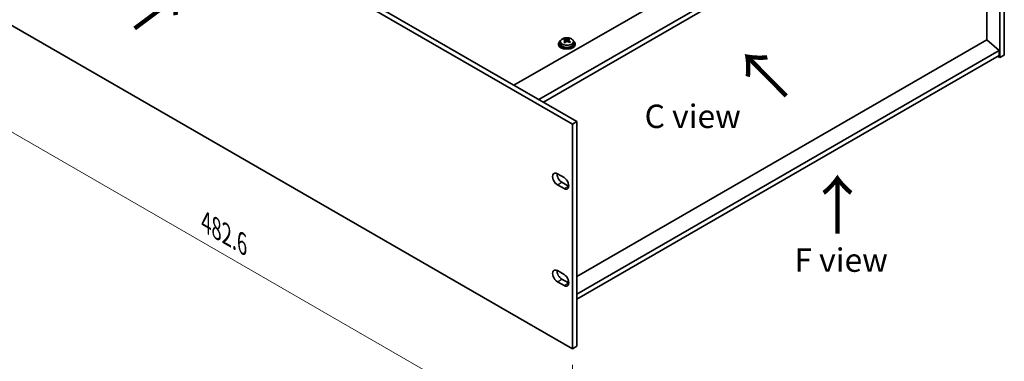
# Model space of a CAD drawing. Units: millimetres. Extents: x 65 to 9509, y 36 to 1441.
# Drawn here: x 376 to 850, y 291 to 455 of the extents above; entities that cross this region are included whole.
import ezdxf

# ---------------------------------------------------------------- set-up
doc = ezdxf.new("R2010")
doc.units = ezdxf.units.MM
doc.header["$LTSCALE"] = 4.5
doc.layers.get('Defpoints').update_dxf_attribs({"lineweight": 25})
for name, color, linetype, lineweight in [('Dimension (ISO)', 7, 'Continuous', 18), ('Symbol (ISO)', 7, 'Continuous', 18), ('Visible (ISO)', 7, 'Continuous', 35), ('Visible Narrow (ISO)', 7, 'Continuous', 25)]:
    doc.layers.add(name, color=color, linetype=linetype, lineweight=lineweight)
doc.styles.add('Note Text (TK)', font='txt')
doc.dimstyles.new('Default - Method 1b (TK)', dxfattribs={"dimscale": 4.5, "dimtxt": 2.5, "dimasz": 2.5, "dimexe": 1, "dimexo": 1.5, "dimgap": 1, "dimtad": 1, "dimtoh": 1, "dimrnd": 1e-08, "dimdsep": 46, "dimtxsty": 'Note Text (TK)', "dimcen": 0.09, "dimdle": 5, "dimclrd": 100, "dimclre": 100, "dimclrt": 7, "dimadec": 1, "dimazin": 1, "dimtfac": 1, "dimtmove": 0, "dimatfit": 3, "dimfxl": 1, "dimtolj": 1, "dimlwd": -1, "dimlwe": -1, "dimarcsym": 0})

# ---------------------------------------------------------------- blocks, each defined once
blk = doc.blocks.new('*D6')
at = {"layer": 'Defpoints', "color": 0}
for p in [(300.86, 493.6), (642.11, 296.58), (642.11, 245.21)]:
    blk.add_point(p, dxfattribs=at)
at = {"layer": 'Dimension (ISO)', "color": 100}
for p, q in [((300.86, 485.81), (300.86, 437.03)), ((310.6, 436.6), (632.37, 250.83)), ((642.11, 288.79), (642.11, 240.01))]:
    blk.add_line(p, q, dxfattribs=at)
for points in [[(311.54, 438.23), (309.67, 434.98), (300.86, 442.23)], [(633.31, 252.46), (631.43, 249.21), (642.11, 245.21)]]:
    blk.add_solid(points, dxfattribs=at)
at = {"layer": 'Dimension (ISO)', "color": 7, "insert": (465.89, 357.44), "char_height": 11.25, "attachment_point": 4, "rotation": 330, "style": 'Note Text (TK)'}
blk.add_mtext('\\A1;{\\Q-30.000;\\W0.816;\\H0.816x;482.6}', dxfattribs=at)

msp = doc.modelspace()

# ---------------------------------------------------------------- linework, layer by layer
at = {"layer": 'Visible (ISO)'}
for p, q in [((642.1103, 404.7656), (300.8606, 601.7863)), ((302.9819, 603.011), (644.2316, 405.9904)), ((613.9675, 423.4634), (835.2919, 551.2451)), ((847.6663, 436.7315), (847.6663, 544.9173)), ((849.7876, 546.142), (849.7876, 437.9562)), ((625.9883, 416.5232), (847.3127, 544.3049)), ((628.1096, 415.2984), (847.3127, 541.8554)), ((841.3377, 445.2435), (841.3377, 538.4057)), ((300.8606, 493.6005), (642.1103, 296.5798)), ((638.2225, 445.2227), (638.2225, 445.6783)), ((639.8374, 444.8751), (640.2722, 445.1833)), ((640.3047, 445.23), (640.3047, 445.8013)), ((841.373, 445.2639), (644.2316, 331.4442)), ((841.373, 445.2639), (847.3127, 440.2016)), ((635.4233, 443.4676), (635.4233, 443.0593)), ((636.2733, 444.4209), (636.2733, 443.4676)), ((638.6013, 444.9053), (638.7963, 444.8136)), ((638.6017, 444.151), (638.6017, 444.8915)), ((640.245, 444.3355), (640.245, 445.076)), ((642.5733, 444.4209), (642.5733, 443.4676)), ((643.4233, 443.4676), (643.4233, 443.0593)), ((847.3127, 440.2016), (644.2316, 322.9527)), ((847.3127, 437.7521), (644.2316, 320.5032)), ((846.6056, 437.3439), (847.6663, 436.7315)), ((847.3127, 440.2016), (847.3127, 437.7521)), ((849.7876, 437.9562), (847.6663, 436.7315)), ((642.1103, 404.7656), (644.2316, 405.9904)), ((642.1103, 296.5798), (642.1103, 404.7656)), ((644.2316, 405.9904), (644.2316, 297.8046)), ((634.8625, 380.8219), (638.0445, 378.9848)), ((638.0445, 373.6775), (634.8625, 375.5147)), ((636.9838, 376.7394), (640.1658, 374.9023)), ((634.8625, 334.1999), (638.0445, 332.3628)), ((638.0445, 327.0556), (634.8625, 328.8927)), ((636.9838, 330.1174), (640.1658, 328.2803)), ((640.2569, 329.1494), (639.4587, 328.6886)), ((642.1103, 296.5798), (644.2316, 297.8046))]:
    msp.add_line(p, q, dxfattribs=at)
for centre, major_axis, ratio, start_param, end_param in [((637.9889, 439.0388), (3.3775, 7.183), 0.51560741, 0.69274244, 0.78600483), ((639.1897, 438.1987), (-4.7087, 6.6421), 0.63310005, 5.5781147, 5.67057972), ((639.657, 438.5299), (4.7087, -6.6421), 0.63310005, 2.43652205, 2.52898707), ((639.1364, 438.4992), (3.4644, 7.368), 0.51560741, 0.5101495, 0.60261452), ((640.5916, 439.1925), (4.5905, -6.4754), 0.63310005, 2.25313174, 2.34639412), ((639.7102, 438.2294), (-3.4644, -7.368), 0.51560741, 3.65174215, 3.74420717), ((639.4233, 443.4676), (-4, 0), 0.57735027, 5.561933, 10.14603027), ((639.4233, 443.0593), (-4, 0), 0.57735027, 0, 3.14159265), ((639.4233, 443.4676), (3.15, 0), 0.57735027, 3.14159265, 6.28318531), ((639.1364, 438.4992), (3.4644, 7.368), 0.51560741, 0.87613275, 0.96859777), ((638.2551, 437.5361), (-4.5905, 6.4754), 0.63310005, 5.39472439, 5.48798678), ((637.8617, 444.151), (0.74, 0), 0.57735027, 5.68493167, 6.28318531), ((639.7102, 438.2294), (-3.4644, -7.368), 0.51560741, 4.0177254, 4.11019042), ((639.2636, 445.1449), (-0.74, 0), 0.57735027, 0.88732618, 2.4581225), ((639.1897, 438.1987), (-4.7087, 6.6421), 0.63310005, 5.21213145, 5.30459647), ((640.985, 444.3355), (-0.74, 0), 0.57735027, 0, 0.21089361), ((639.657, 438.5299), (4.7087, -6.6421), 0.63310005, 2.07053879, 2.16300381), ((640.8578, 437.6898), (-3.3775, -7.183), 0.51560741, 3.83433509, 3.92759748), ((634.8625, 378.1683), (-1.625, 2.8146), 0.57735027, 5.49778714, 8.6393798), ((636.9838, 379.393), (1.625, -2.8146), 0.57735027, 3.85275387, 5.49778714), ((638.0445, 376.3311), (1.625, -2.8146), 0.57735027, 5.49778714, 8.6393798), ((640.1658, 377.5559), (1.625, -2.8146), 0.57735027, 5.49778714, 5.57202409), ((634.8625, 331.5463), (-1.625, 2.8146), 0.57735027, 5.49778714, 8.6393798), ((636.9838, 332.7711), (1.625, -2.8146), 0.57735027, 3.85275387, 5.49778714), ((638.0445, 329.7092), (1.625, -2.8146), 0.57735027, 5.49778714, 8.6393798), ((640.1658, 330.9339), (1.625, -2.8146), 0.57735027, 5.49778714, 5.57202409)]:
    msp.add_ellipse(centre, major_axis=major_axis, ratio=ratio, start_param=start_param, end_param=end_param, dxfattribs=at)
for points, knots in [([(636.2733, 444.4209), (636.2733, 444.6153), (636.3235, 444.8092), (636.5181, 445.1813), (636.6667, 445.3585), (637.0518, 445.682), (637.2928, 445.8263), (637.8388, 446.0624), (638.1442, 446.1537), (638.7864, 446.2746), (639.1229, 446.3042), (639.7945, 446.2997), (640.1293, 446.2657), (640.7651, 446.1369), (641.066, 446.042), (641.6045, 445.7986), (641.8419, 445.65), (642.2255, 445.311), (642.3726, 445.1206), (642.5359, 444.7569), (642.5733, 444.589), (642.5733, 444.4209)], [5.59971516, 5.59971516, 5.59971516, 5.59971516, 5.89287323, 5.89287323, 6.20188863, 6.20188863, 6.52764844, 6.52764844, 6.85551361, 6.85551361, 7.18206317, 7.18206317, 7.50805032, 7.50805032, 7.83467982, 7.83467982, 8.16260332, 8.16260332, 8.48775346, 8.48775346, 8.74130781, 8.74130781, 8.74130781, 8.74130781]), ([(638.4355, 444.588), (638.4938, 444.6397), (638.5421, 444.6998), (638.5988, 444.8209), (638.6073, 444.882), (638.5884, 444.9892), (638.5596, 445.0422), (638.4658, 445.1305), (638.4006, 445.1657), (638.329, 445.189)], [0.338363496, 0.338363496, 0.338363496, 0.338363496, 0.366348036, 0.366348036, 0.394332577, 0.394332577, 0.422317117, 0.422317117, 0.450301658, 0.450301658, 0.450301658, 0.450301658]), ([(638.7963, 445.5203), (638.8679, 445.497), (638.9563, 445.4782), (639.1454, 445.4574), (639.2461, 445.4555), (639.4317, 445.4664), (639.5286, 445.48), (639.7023, 445.5223), (639.779, 445.5508), (639.8374, 445.5818)], [0.225164225, 0.225164225, 0.225164225, 0.225164225, 0.253148765, 0.253148765, 0.281133306, 0.281133306, 0.309117846, 0.309117846, 0.337102387, 0.337102387, 0.337102387, 0.337102387]), ([(640.4112, 445.312), (640.3528, 445.281), (640.3046, 445.239), (640.2478, 445.1419), (640.2393, 445.0867), (640.2583, 444.9795), (640.287, 444.9206), (640.3809, 444.8083), (640.446, 444.755), (640.5177, 444.7109)], [0.113199271, 0.113199271, 0.113199271, 0.113199271, 0.141183811, 0.141183811, 0.169168352, 0.169168352, 0.197152892, 0.197152892, 0.225137433, 0.225137433, 0.225137433, 0.225137433]), ([(640.0504, 444.3797), (639.9787, 444.4237), (639.8904, 444.4606), (639.7013, 444.5054), (639.6006, 444.5132), (639.415, 444.5023), (639.318, 444.4827), (639.1444, 444.4166), (639.0676, 444.3699), (639.0093, 444.3182)], [0, 0, 0, 0, 0.027984541, 0.027984541, 0.055969081, 0.055969081, 0.083953622, 0.083953622, 0.111938162, 0.111938162, 0.111938162, 0.111938162])]:
    msp.add_open_spline(points, degree=3, knots=knots, dxfattribs=at)
at = {"layer": 'Visible Narrow (ISO)'}
for p, q in [((638.7963, 444.8136), (638.7963, 445.5203)), ((639.8374, 445.5818), (639.8374, 444.8751)), ((638.4355, 443.9294), (638.4355, 444.588)), ((640.5177, 444.7109), (640.5177, 444.0733)), ((634.8625, 375.5147), (636.9838, 376.7394)), ((638.0445, 373.6775), (640.1658, 374.9023)), ((634.8625, 328.8927), (636.9838, 330.1174)), ((638.0445, 327.0556), (640.1658, 328.2803))]:
    msp.add_line(p, q, dxfattribs=at)
msp.add_ellipse((639.4233, 444.5329), major_axis=(-3.0575, 0), ratio=0.57735027, dxfattribs=at)
msp.add_ellipse((639.4233, 444.4209), major_axis=(3.15, 0), ratio=0.57735027, start_param=3.14159265, end_param=6.28318531, dxfattribs=at)

# ---------------------------------------------------------------- texts
at = {"layer": 'Symbol (ISO)', "color": 7, "char_height": 22.5, "width": 41.135178, "attachment_point": 4, "line_spacing_factor": 1.5, "style": 'Note Text (TK)'}
for insert, rotation in [((433.3959, 471.2717), 306.670136), ((724.3595, 417.2667), 44.673106)]:
    msp.add_mtext('{\\fＭＳ Ｐゴシック|b0|i0;\\H22.5000;↑}', dxfattribs=dict(at, insert=insert, rotation=rotation))
at = {"layer": 'Symbol (ISO)', "color": 7, "attachment_point": 4, "line_spacing_factor": 1.5, "style": 'Note Text (TK)'}
for s, insert, char_height, width in [('{\\fＭＳ Ｐゴシック|b0|i0;C view}', (676.7884, 408.4832), 11.25, 47.236844), ('{\\fＭＳ Ｐゴシック|b0|i0;\\H22.5000;↑}', (754.1846, 365.7298), 22.5, 41.135178), ('{\\fＭＳ Ｐゴシック|b0|i0;F view}', (748.816, 339.2683), 11.25, 45.328946)]:
    msp.add_mtext(s, dxfattribs=dict(at, insert=insert, char_height=char_height, width=width))

# ---------------------------------------------------------------- dimensions: what is measured, and where the dimension line sits
at = {"layer": 'Dimension (ISO)', "color": 100}
dim = msp.add_linear_dim(base=(642.1103, 245.2084), p1=(300.8606, 493.6005), p2=(642.1103, 296.5798), angle=150, text='{\\Q-30.000;\\W0.816;\\H0.816x;<>}', dimstyle='Default - Method 1b (TK)', override={"dimgap": 1, "dimtoh": 0, "dimdec": 2, "dimlfac": 1.224745, "dimtol": 0, "dimlim": 0, "dimtp": 0, "dimtm": 0, "dimtdec": 2, "dimtofl": 0, "dimatfit": 1}, dxfattribs=at)
dim.commit()
dim.dimension.update_dxf_attribs({"geometry": '*D6', "text_midpoint": (471.4855, 343.7187), "dimtype": 160})

doc.saveas('drawing.dxf')
